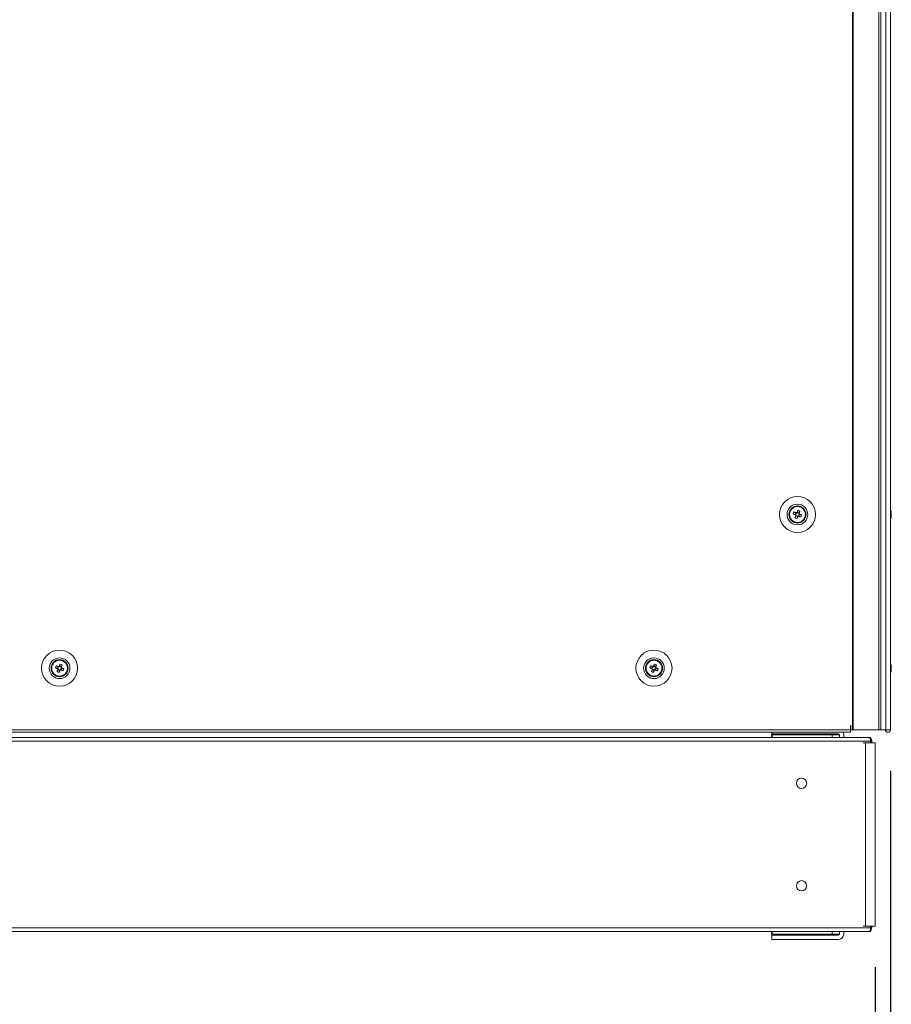
# Model space of a CAD drawing. Units: millimetres. Extents: x 63 to 8594, y 73 to 6078.
# Drawn here: x 2456 to 2881, y 1405 to 1885 of the extents above; entities that cross this region are included whole.
import ezdxf

# ---------------------------------------------------------------- set-up
doc = ezdxf.new("R2010")
doc.units = ezdxf.units.MM
doc.header["$LTSCALE"] = 5
doc.header["$PDSIZE"] = -1
doc.layers.add('Dimensions', color=7, linetype='Continuous')
doc.styles.get("Standard").update_dxf_attribs({"font": 'romans.shx', "width": 0.8})
doc.dimstyles.new('SLDDIMSTYLE2', dxfattribs={"dimscale": 10, "dimtxt": 2.5, "dimasz": 3.302, "dimexe": 1, "dimexo": 1, "dimgap": 0.926042, "dimtad": 1, "dimdec": 0, "dimrnd": 1e-09, "dimzin": 12, "dimdsep": 46, "dimtxsty": 'Standard', "dimcen": 2, "dimadec": 0, "dimazin": 3, "dimtfac": 1, "dimtdec": 0, "dimtmove": 0, "dimatfit": 0, "dimfxl": 1, "dimfrac": 2, "dimtolj": 1, "dimtzin": 12, "dimarcsym": 0})

# ---------------------------------------------------------------- blocks, each defined once
blk = doc.blocks.new('*D8')
at = {"layer": 'Defpoints', "color": 0, "transparency": 16777216}
for p in [(2050.65, 1540.67), (2880.67, 1538.56), (2880.67, 1032.76)]:
    blk.add_point(p, dxfattribs=at)
at = {"layer": 'Dimensions', "color": 0, "lineweight": -2, "transparency": 16777216}
for p, q in [((2050.65, 1520.67), (2050.65, 1012.76)), ((2880.67, 1518.56), (2880.67, 1012.76)), ((2116.69, 1032.76), (2814.63, 1032.76))]:
    blk.add_line(p, q, dxfattribs=at)
at = {"layer": 'Dimensions', "color": 0, "transparency": 16777216}
for points in [[(2116.69, 1043.76), (2116.69, 1021.75), (2050.65, 1032.76)], [(2814.63, 1043.76), (2814.63, 1021.75), (2880.67, 1032.76)]]:
    blk.add_solid(points, dxfattribs=at)
at = {"layer": 'Dimensions', "color": 0, "transparency": 16777216, "insert": (2465.66, 1076.28), "char_height": 50, "attachment_point": 5}
blk.add_mtext('\\A1;830', dxfattribs=at)
blk = doc.blocks.new('*D10')
at = {"layer": 'Defpoints', "color": 0, "transparency": 16777216}
for p in [(2078.86, 1442.72), (2873.14, 1442.72), (2873.14, 1153.1)]:
    blk.add_point(p, dxfattribs=at)
at = {"layer": 'Dimensions', "color": 0, "lineweight": -2, "transparency": 16777216}
for p, q in [((2078.86, 1422.72), (2078.86, 1133.1)), ((2873.14, 1422.72), (2873.14, 1133.1)), ((2144.9, 1153.1), (2807.1, 1153.1))]:
    blk.add_line(p, q, dxfattribs=at)
at = {"layer": 'Dimensions', "color": 0, "transparency": 16777216}
for points in [[(2144.9, 1164.11), (2144.9, 1142.09), (2078.86, 1153.1)], [(2807.1, 1164.11), (2807.1, 1142.09), (2873.14, 1153.1)]]:
    blk.add_solid(points, dxfattribs=at)
at = {"layer": 'Dimensions', "color": 0, "transparency": 16777216, "insert": (2476, 1196.62), "char_height": 50, "attachment_point": 5}
blk.add_mtext('\\A1;794', dxfattribs=at)

msp = doc.modelspace()

# ---------------------------------------------------------------- linework, layer by layer
at = {"color": 7, "linetype": 'Continuous', "lineweight": 18}
for p, q in [((2862.16715, 3398.56684), (2862.16715, 1538.56679)), ((2862.47972, 3398.56684), (2862.47972, 1538.56681)), ((2874.9576, 1538.56682), (2874.9576, 3398.56684)), ((2875.99054, 1538.56682), (2875.99054, 3398.56684)), ((2878.42963, 3398.56469), (2878.42963, 1538.56466)), ((2880.62981, 3398.56481), (2880.62981, 1538.56486)), ((2880.65711, 3398.56481), (2880.65711, 1538.56486)), ((2831.24671, 1643.56682), (2831.24671, 1643.56681)), ((2833.21319, 1643.82846), (2834.1423, 1643.45535)), ((2834.52616, 1644.41114), (2834.1423, 1643.45535)), ((2834.42614, 1643.34138), (2834.1423, 1643.45535)), ((2834.40236, 1642.84625), (2835.35818, 1642.46241)), ((2836.09108, 1644.28739), (2835.13526, 1644.67122)), ((2835.96728, 1642.72247), (2835.6835, 1642.83645)), ((2835.96728, 1642.72247), (2836.35113, 1643.67827)), ((2836.09108, 1644.28739), (2835.97711, 1644.00357)), ((2836.4642, 1645.21649), (2836.09108, 1644.28739)), ((2839.24673, 1643.56681), (2839.24673, 1643.56682)), ((2881.04639, 1644.57313), (2881.04639, 1644.56247)), ((2881.04639, 1644.56247), (2881.04639, 1644.36655)), ((2881.04639, 1643.71978), (2881.04639, 1644.17865)), ((2881.04639, 1643.41073), (2881.04639, 1642.95187)), ((2834.98505, 1641.53327), (2835.35818, 1642.46241)), ((2835.47214, 1642.74622), (2835.35818, 1642.46241)), ((2836.89639, 1642.34934), (2835.96728, 1642.72247)), ((2881.04639, 1642.56804), (2881.04639, 1642.76397)), ((2471.24671, 1568.56683), (2471.24671, 1568.56681)), ((2473.21319, 1568.82846), (2474.1423, 1568.45535)), ((2474.52614, 1569.41114), (2474.1423, 1568.45535)), ((2474.42611, 1568.34139), (2474.1423, 1568.45535)), ((2474.40237, 1567.84625), (2475.35818, 1567.46241)), ((2474.98505, 1566.53328), (2475.35818, 1567.46241)), ((2476.09106, 1569.28739), (2475.13526, 1569.67123)), ((2475.47216, 1567.74622), (2475.35818, 1567.46241)), ((2475.96729, 1567.72247), (2475.68347, 1567.83645)), ((2475.96729, 1567.72247), (2476.35112, 1568.67827)), ((2476.8964, 1567.34934), (2475.96729, 1567.72247)), ((2476.09106, 1569.28739), (2475.97708, 1569.00358)), ((2476.46417, 1570.21649), (2476.09106, 1569.28739)), ((2479.24671, 1568.56681), (2479.24671, 1568.56683)), ((2761.24672, 1568.56683), (2761.24672, 1568.56681)), ((2763.21319, 1568.82846), (2764.14231, 1568.45535)), ((2764.52613, 1569.41114), (2764.14231, 1568.45535)), ((2764.42612, 1568.34139), (2764.14231, 1568.45535)), ((2764.40236, 1567.84625), (2765.35818, 1567.46241)), ((2764.98506, 1566.53328), (2765.35818, 1567.46241)), ((2766.09105, 1569.28739), (2765.13526, 1569.67123)), ((2765.47215, 1567.74622), (2765.35818, 1567.46241)), ((2765.96728, 1567.72247), (2765.68348, 1567.83645)), ((2765.96728, 1567.72247), (2766.35111, 1568.67827)), ((2766.8964, 1567.34934), (2765.96728, 1567.72247)), ((2766.09105, 1569.28739), (2765.97709, 1569.00358)), ((2766.46418, 1570.21649), (2766.09105, 1569.28739)), ((2769.2467, 1568.56681), (2769.2467, 1568.56683)), ((2881.04639, 1569.5678), (2881.04639, 1569.5635)), ((2881.04639, 1569.5635), (2881.04639, 1569.36758)), ((2881.04639, 1568.72081), (2881.04639, 1569.17968)), ((2881.04639, 1568.41176), (2881.04639, 1567.9529)), ((2881.04639, 1567.56907), (2881.04639, 1567.76501)), ((2089.34671, 1538.56679), (2861.14672, 1538.56679)), ((2089.34671, 1537.31681), (2861.14672, 1537.31681)), ((2822.82696, 1536.56698), (2822.82696, 1537.31681)), ((2861.24674, 1540.5668), (2861.14672, 1540.5668)), ((2861.14672, 1540.5668), (2861.14672, 1538.56679)), ((2861.14672, 1538.56681), (2861.24674, 1538.56681)), ((2861.14672, 1538.56679), (2861.14672, 1537.31681)), ((2864.99671, 1538.46691), (2861.14672, 1538.46691)), ((2861.24674, 1540.5668), (2861.24674, 1538.56679)), ((2861.24674, 1538.56679), (2862.16715, 1538.56679)), ((2862.47972, 1538.56681), (2874.9576, 1538.56682)), ((2864.99671, 1538.46691), (2864.99671, 1538.56681)), ((2875.99054, 1538.56682), (2874.9576, 1538.56682)), ((2875.94858, 1538.56682), (2875.94858, 1538.56468)), ((2878.42963, 1538.56466), (2880.62981, 1538.56486)), ((2880.62981, 1538.56486), (2880.65711, 1538.56486)), ((2870.92117, 1532.97637), (2081.08119, 1532.97637)), ((2869.73623, 1534.77639), (2082.26611, 1534.77639)), ((2822.62698, 1534.78221), (2129.3754, 1534.78221)), ((2855.23162, 1536.07258), (2822.62698, 1536.07258)), ((2822.62698, 1536.07236), (2822.62698, 1536.07258)), ((2822.62698, 1534.77639), (2822.62698, 1536.07236)), ((2822.62698, 1536.07236), (2855.23162, 1536.07236)), ((2822.82696, 1536.56698), (2855.23162, 1536.56698)), ((2822.91273, 1536.07258), (2822.91273, 1536.56698)), ((2822.91273, 1536.06723), (2852.12693, 1536.06723)), ((2822.91273, 1536.06723), (2822.91273, 1536.06699)), ((2822.91273, 1536.06699), (2852.12693, 1536.06699)), ((2822.91273, 1534.77639), (2822.91273, 1536.06699)), ((2836.52583, 1536.06711), (2836.52583, 1536.06707)), ((2845.16559, 1536.07246), (2845.16559, 1536.07255)), ((2852.12693, 1536.06699), (2852.12693, 1536.06723)), ((2852.12693, 1536.06699), (2852.12693, 1534.77639)), ((2855.12695, 1536.56698), (2855.12695, 1536.07258)), ((2855.23162, 1536.07236), (2855.23162, 1536.07258)), ((2855.8316, 1535.96699), (2855.8316, 1534.77639)), ((2857.83163, 1535.96723), (2857.83163, 1535.96699)), ((2857.83163, 1535.96699), (2857.83163, 1534.77639)), ((2869.73623, 1534.78221), (2857.83163, 1534.78221)), ((2870.29747, 1534.33135), (2870.42508, 1534.63937)), ((2870.92117, 1532.97637), (2870.92117, 1534.63937)), ((2870.92117, 1532.148), (2870.92117, 1532.97637)), ((2871.53623, 1532.98223), (2871.53623, 1532.97639)), ((2871.53623, 1532.148), (2871.53623, 1532.97639)), ((2868.46343, 1532.148), (2867.38018, 1532.148)), ((2868.46343, 1532.148), (2869.31196, 1532.148)), ((2868.46343, 1532.148), (2868.46343, 1442.71955)), ((2869.31196, 1532.148), (2869.07724, 1532.148)), ((2870.30551, 1532.148), (2869.31196, 1532.148)), ((2870.92117, 1532.148), (2871.34675, 1532.148)), ((2871.77101, 1532.15384), (2871.53623, 1532.15384)), ((2871.53623, 1532.15384), (2871.94387, 1532.15384)), ((2872.61954, 1532.15383), (2871.53623, 1532.15383)), ((2872.61954, 1532.14803), (2871.53623, 1532.14803)), ((2871.53623, 1532.14802), (2871.94387, 1532.14802)), ((2871.77101, 1532.14802), (2871.53623, 1532.14802)), ((2872.61954, 1532.15383), (2871.77101, 1532.15384)), ((2871.77101, 1532.14802), (2872.61954, 1532.14803)), ((2873.14675, 1532.14802), (2873.14675, 1532.15384)), ((2873.14675, 1442.71955), (2873.14675, 1532.14802)), ((2081.08119, 1441.89116), (2870.92117, 1441.89116)), ((2868.46343, 1442.71955), (2867.38018, 1442.71955)), ((2868.46343, 1442.71955), (2871.53623, 1442.71955)), ((2870.92117, 1442.71955), (2871.34675, 1442.71955)), ((2870.92117, 1441.89116), (2870.92117, 1442.71955)), ((2870.92117, 1440.22816), (2870.92117, 1441.89116)), ((2871.34675, 1442.71955), (2873.14675, 1442.71955)), ((2871.53623, 1441.89116), (2871.53623, 1442.71955)), ((2081.43917, 1440.09116), (2870.56318, 1440.09116)), ((2822.62698, 1438.80617), (2822.62698, 1440.09116)), ((2822.91273, 1438.80617), (2822.62698, 1438.80617)), ((2822.82696, 1438.30102), (2855.23162, 1438.30102)), ((2822.82696, 1438.30079), (2822.82696, 1438.30102)), ((2822.82696, 1436.30081), (2822.82696, 1438.30079)), ((2822.82696, 1438.30079), (2855.23162, 1438.30079)), ((2855.23162, 1436.30081), (2822.82696, 1436.30081)), ((2822.91273, 1438.80081), (2822.91273, 1440.09116)), ((2822.91273, 1438.30642), (2822.91273, 1438.80617)), ((2852.12693, 1438.80081), (2822.91273, 1438.80081)), ((2855.12695, 1438.30642), (2822.91273, 1438.30642)), ((2822.91273, 1438.30618), (2822.91273, 1438.30642)), ((2855.12695, 1438.30618), (2822.91273, 1438.30618)), ((2822.91273, 1438.30618), (2822.91273, 1438.30102)), ((2852.12693, 1440.09116), (2852.12693, 1438.80081)), ((2855.23162, 1438.80617), (2852.12693, 1438.80617)), ((2855.12695, 1438.80617), (2855.12695, 1438.30642)), ((2855.12695, 1438.30618), (2855.12695, 1438.30642)), ((2855.12695, 1438.30102), (2855.12695, 1438.30618)), ((2855.23162, 1438.30079), (2855.23162, 1438.30102)), ((2855.8316, 1438.9008), (2855.8316, 1440.09116)), ((2857.83163, 1438.9008), (2857.83163, 1440.09116)), ((2870.29747, 1440.5362), (2870.42508, 1440.22816))]:
    msp.add_line(p, q, dxfattribs=at)
at = {"color": 8, "linetype": 'Continuous', "lineweight": 18}
for p, q in [((2871.53623, 1532.97639), (2870.92117, 1532.97639)), ((2872.61954, 1532.15383), (2872.61954, 1532.14803)), ((2870.92117, 1441.89116), (2871.53623, 1441.89116))]:
    msp.add_line(p, q, dxfattribs=at)
at = {"color": 7, "linetype": 'Continuous', "lineweight": 18, "flags": 128}
for points in [[(2833.21319, 1643.82846), (2833.34026, 1643.77743), (2833.46811, 1643.72608), (2833.5968, 1643.67441), (2833.72614, 1643.62246), (2833.85614, 1643.57025), (2833.98679, 1643.5178), (2834.11792, 1643.46514), (2834.24947, 1643.41229)], [(2834.63333, 1644.3681), (2834.50172, 1644.42094), (2834.37059, 1644.4736), (2834.23999, 1644.52605), (2834.11, 1644.57827), (2833.9806, 1644.63022), (2833.85197, 1644.68189), (2833.72406, 1644.73325), (2833.59704, 1644.78426)], [(2834.44539, 1642.95341), (2834.39258, 1642.82183), (2834.33989, 1642.6907), (2834.28744, 1642.56009), (2834.23523, 1642.43007), (2834.18331, 1642.3007), (2834.13163, 1642.17204), (2834.08025, 1642.04415), (2834.02923, 1641.91711)], [(2835.50838, 1645.60032), (2835.45736, 1645.47328), (2835.40598, 1645.3454), (2835.3543, 1645.21674), (2835.30239, 1645.08737), (2835.25017, 1644.95735), (2835.19772, 1644.82674), (2835.14503, 1644.69561), (2835.09222, 1644.56402)], [(2836.04804, 1644.18018), (2836.10085, 1644.31177), (2836.15354, 1644.4429), (2836.20599, 1644.57351), (2836.25821, 1644.70353), (2836.31012, 1644.83291), (2836.3618, 1644.96156), (2836.41318, 1645.08944), (2836.4642, 1645.21649)], [(2837.28025, 1643.30515), (2837.15317, 1643.35616), (2837.02532, 1643.40752), (2836.89663, 1643.45919), (2836.76729, 1643.51114), (2836.63723, 1643.56336), (2836.50664, 1643.6158), (2836.37551, 1643.66846), (2836.24396, 1643.72131)], [(2881.04639, 1644.17865), (2881.02565, 1644.31024), (2881.01551, 1644.36797)], [(2881.04639, 1644.1893), (2881.02565, 1644.32089), (2881.01742, 1644.36792)], [(2834.98505, 1641.53327), (2835.03607, 1641.66032), (2835.08745, 1641.7882), (2835.13913, 1641.91686), (2835.19105, 1642.04623), (2835.24326, 1642.17625), (2835.29571, 1642.30686), (2835.3484, 1642.43799), (2835.40121, 1642.56958)], [(2835.86011, 1642.7655), (2835.99172, 1642.71266), (2836.12285, 1642.66), (2836.25344, 1642.60754), (2836.38344, 1642.55533), (2836.51284, 1642.50338), (2836.64147, 1642.45172), (2836.76938, 1642.40036), (2836.89639, 1642.34934)], [(2473.21319, 1568.82846), (2473.34023, 1568.77744), (2473.46812, 1568.72607), (2473.59677, 1568.67441), (2473.72614, 1568.62247), (2473.85617, 1568.57024), (2473.98678, 1568.5178), (2474.11791, 1568.46514), (2474.2495, 1568.41229)], [(2474.63333, 1569.36811), (2474.50175, 1569.42095), (2474.37062, 1569.47361), (2474.24001, 1569.52606), (2474.10998, 1569.57827), (2473.98061, 1569.63022), (2473.85195, 1569.68189), (2473.72407, 1569.73324), (2473.59703, 1569.78427)], [(2474.44541, 1567.95342), (2474.39257, 1567.82183), (2474.33991, 1567.6907), (2474.28746, 1567.56009), (2474.23524, 1567.43008), (2474.1833, 1567.3007), (2474.13162, 1567.17203), (2474.08027, 1567.04415), (2474.02925, 1566.91712)], [(2474.98505, 1566.53328), (2475.03607, 1566.66033), (2475.08744, 1566.78821), (2475.1391, 1566.91686), (2475.19106, 1567.04624), (2475.24328, 1567.17625), (2475.29571, 1567.30686), (2475.34837, 1567.43799), (2475.40123, 1567.56958)], [(2475.50837, 1570.60033), (2475.45735, 1570.47328), (2475.406, 1570.3454), (2475.35433, 1570.21674), (2475.30237, 1570.08737), (2475.25016, 1569.95734), (2475.19771, 1569.82673), (2475.14505, 1569.6956), (2475.09221, 1569.56401)], [(2475.86009, 1567.7655), (2475.99169, 1567.71266), (2476.12282, 1567.66), (2476.25343, 1567.60755), (2476.38345, 1567.55533), (2476.51282, 1567.50337), (2476.64148, 1567.45171), (2476.76936, 1567.40036), (2476.8964, 1567.34934)], [(2476.04801, 1569.18019), (2476.10085, 1569.31176), (2476.15351, 1569.44289), (2476.20597, 1569.5735), (2476.25818, 1569.70353), (2476.31014, 1569.8329), (2476.3618, 1569.96156), (2476.41317, 1570.08944), (2476.46417, 1570.21649)], [(2477.28023, 1568.30515), (2477.1532, 1568.35617), (2477.02532, 1568.40752), (2476.89665, 1568.45918), (2476.76728, 1568.51114), (2476.63726, 1568.56335), (2476.50666, 1568.61581), (2476.37553, 1568.66847), (2476.24393, 1568.72131)], [(2763.21319, 1568.82846), (2763.34024, 1568.77744), (2763.46812, 1568.72607), (2763.59678, 1568.67441), (2763.72615, 1568.62247), (2763.85618, 1568.57024), (2763.98677, 1568.5178), (2764.1179, 1568.46514), (2764.24951, 1568.41229)], [(2764.63333, 1569.36811), (2764.50176, 1569.42095), (2764.37063, 1569.47361), (2764.24, 1569.52606), (2764.10997, 1569.57827), (2763.9806, 1569.63022), (2763.85195, 1569.68189), (2763.72406, 1569.73324), (2763.59702, 1569.78427)], [(2764.44543, 1567.95342), (2764.39256, 1567.82183), (2764.3399, 1567.6907), (2764.28745, 1567.56009), (2764.23523, 1567.43008), (2764.18329, 1567.3007), (2764.13164, 1567.17203), (2764.08026, 1567.04415), (2764.02924, 1566.91712)], [(2764.98506, 1566.53328), (2765.03608, 1566.66033), (2765.08743, 1566.78821), (2765.13911, 1566.91686), (2765.19105, 1567.04624), (2765.24327, 1567.17625), (2765.29572, 1567.30686), (2765.34838, 1567.43799), (2765.40122, 1567.56958)], [(2765.50836, 1570.60033), (2765.45734, 1570.47328), (2765.40599, 1570.3454), (2765.35434, 1570.21674), (2765.30237, 1570.08737), (2765.25015, 1569.95734), (2765.1977, 1569.82673), (2765.14504, 1569.6956), (2765.0922, 1569.56401)], [(2765.86009, 1567.7655), (2765.99169, 1567.71266), (2766.12282, 1567.66), (2766.25342, 1567.60755), (2766.38344, 1567.55533), (2766.51282, 1567.50337), (2766.64147, 1567.45171), (2766.76935, 1567.40036), (2766.8964, 1567.34934)], [(2766.04802, 1569.18019), (2766.10086, 1569.31176), (2766.15352, 1569.44289), (2766.20597, 1569.5735), (2766.25819, 1569.70353), (2766.31013, 1569.8329), (2766.36181, 1569.96156), (2766.41316, 1570.08944), (2766.46418, 1570.21649)], [(2767.28023, 1568.30515), (2767.15321, 1568.35617), (2767.02533, 1568.40752), (2766.89664, 1568.45918), (2766.76727, 1568.51114), (2766.63727, 1568.56335), (2766.50665, 1568.61581), (2766.37552, 1568.66847), (2766.24394, 1568.72131)], [(2881.04639, 1569.17968), (2881.02565, 1569.31127), (2881.01551, 1569.36901)], [(2881.04639, 1569.18397), (2881.02565, 1569.31556), (2881.01629, 1569.36898)], [(2881.04639, 1569.18826), (2881.02565, 1569.31986), (2881.01706, 1569.36897)], [(2862.16715, 1538.56679), (2862.20637, 1538.56679), (2862.24565, 1538.56679), (2862.28487, 1538.56681), (2862.32403, 1538.56681), (2862.36308, 1538.56681), (2862.40206, 1538.56681), (2862.44098, 1538.56681), (2862.47972, 1538.56681)], [(2878.42963, 1538.56466), (2878.25284, 1538.56466), (2877.91554, 1538.56466), (2877.46916, 1538.56465), (2876.98153, 1538.56465), (2876.52699, 1538.56466), (2876.17466, 1538.56466), (2875.97821, 1538.56466), (2875.94858, 1538.56468)], [(2845.16559, 1536.07255), (2843.6834, 1536.07255), (2842.10638, 1536.07255), (2840.52876, 1536.07255), (2839.04484, 1536.07255), (2837.74338, 1536.07253), (2836.70208, 1536.07253), (2835.98337, 1536.07252), (2835.63003, 1536.0725), (2835.66329, 1536.0725), (2836.08112, 1536.07249), (2836.85855, 1536.07247), (2837.94913, 1536.07247), (2839.28761, 1536.07246)], [(2848.11739, 1536.06707), (2847.26057, 1536.06705), (2846.10454, 1536.06705), (2844.71843, 1536.06704), (2843.1851, 1536.06704), (2841.59616, 1536.06704), (2840.04668, 1536.06704), (2838.62928, 1536.06705), (2837.4286, 1536.06705), (2836.51653, 1536.06707), (2835.94755, 1536.06708), (2835.75568, 1536.06708), (2835.95232, 1536.0671), (2836.52583, 1536.06711)], [(2848.11739, 1536.06707), (2848.6909, 1536.06708), (2848.8876, 1536.06708), (2848.69573, 1536.0671), (2848.12674, 1536.06711), (2847.21461, 1536.06712), (2846.014, 1536.06712), (2844.59654, 1536.06712), (2843.04706, 1536.06714), (2841.45818, 1536.06714), (2839.92485, 1536.06712), (2838.53868, 1536.06712), (2837.38265, 1536.06711), (2836.52583, 1536.06711)], [(2845.16559, 1536.07255), (2846.50407, 1536.07253), (2847.59465, 1536.07253), (2848.37208, 1536.07252), (2848.78991, 1536.0725), (2848.82317, 1536.0725), (2848.46989, 1536.07249), (2847.75112, 1536.07247), (2846.70982, 1536.07247), (2845.40836, 1536.07246), (2843.92444, 1536.07246), (2842.34682, 1536.07246), (2840.7698, 1536.07246), (2839.28761, 1536.07246)], [(2855.23162, 1536.07258), (2855.73885, 1536.02262), (2855.83053, 1536.00265)], [(2855.83059, 1536.00242), (2855.73885, 1536.02241), (2855.23162, 1536.07236)], [(2871.52717, 1532.148), (2871.45874, 1532.148), (2871.2329, 1532.148), (2870.87814, 1532.148), (2870.42508, 1532.14799), (2869.91266, 1532.14799), (2869.3851, 1532.14799), (2868.88776, 1532.14799), (2868.46343, 1532.148)], [(2872.61954, 1532.14803), (2872.9342, 1532.14802), (2873.11218, 1532.14802), (2873.13811, 1532.14802), (2873.00972, 1532.14802), (2872.73816, 1532.148), (2872.34679, 1532.148), (2871.86924, 1532.148), (2871.52717, 1532.148)], [(2871.56216, 1532.15386), (2871.86924, 1532.15386), (2872.34679, 1532.15386), (2872.73816, 1532.15386), (2873.00972, 1532.15384), (2873.13811, 1532.15384), (2873.11218, 1532.15384), (2872.9342, 1532.15384), (2872.61954, 1532.15383)], [(2842.25563, 1438.30084), (2840.75663, 1438.30084), (2839.33846, 1438.30084), (2838.07752, 1438.30084), (2837.04183, 1438.30087), (2836.28724, 1438.30087), (2835.85439, 1438.30087), (2835.76665, 1438.3009), (2836.02873, 1438.3009), (2836.6265, 1438.3009), (2837.52773, 1438.30093), (2838.68382, 1438.30093), (2840.03249, 1438.30093), (2841.50103, 1438.30093), (2843.01022, 1438.30093), (2844.47876, 1438.30093), (2845.82744, 1438.30093), (2846.98359, 1438.30093), (2847.88481, 1438.3009), (2848.48258, 1438.3009), (2848.74467, 1438.3009), (2848.65687, 1438.30087), (2848.22408, 1438.30087), (2847.46942, 1438.30087), (2846.43379, 1438.30084), (2845.17286, 1438.30084), (2843.75462, 1438.30084), (2842.25563, 1438.30084)], [(2848.85672, 1438.3063), (2848.68148, 1438.3063), (2848.16531, 1438.3063), (2847.33603, 1438.30627), (2846.23823, 1438.30627), (2844.93122, 1438.30627), (2843.48545, 1438.30627), (2841.97876, 1438.30627), (2840.49252, 1438.30627), (2839.10671, 1438.30627), (2837.89614, 1438.30627), (2836.92602, 1438.3063), (2836.24873, 1438.3063), (2835.90064, 1438.3063), (2835.90064, 1438.30633), (2836.24873, 1438.30633), (2836.92602, 1438.30633), (2837.89614, 1438.30636), (2839.10671, 1438.30636), (2840.49252, 1438.30636), (2841.97876, 1438.30636), (2843.48545, 1438.30636), (2844.93122, 1438.30636), (2846.23823, 1438.30636), (2847.33603, 1438.30633), (2848.16531, 1438.30633), (2848.68148, 1438.30633), (2848.85672, 1438.3063)], [(2855.23162, 1438.80617), (2855.73885, 1438.85612), (2855.83112, 1438.87624)]]:
    msp.add_lwpolyline(points, dxfattribs=at)
at = {"color": 7, "linetype": 'Continuous', "lineweight": 18}
for centre, radius in [((2835.24671, 1643.5668), 8.80083), ((2835.24671, 1643.56682), 5.04206), ((2835.24671, 1643.56684), 4.18015), ((2835.24671, 1643.56681), 4), ((2835.24671, 1643.56681), 3.85342), ((2475.24671, 1568.5668), 8.80083), ((2765.24671, 1568.5668), 8.80083), ((2475.24671, 1568.56682), 5.04206), ((2475.24671, 1568.56684), 4.18015), ((2475.24671, 1568.56681), 4), ((2475.24671, 1568.56681), 3.85342), ((2765.24671, 1568.56682), 5.04206), ((2765.24671, 1568.56684), 4.18015), ((2765.24671, 1568.56681), 4), ((2765.24671, 1568.56681), 3.85342), ((2837.25118, 1512.43377), 2.5), ((2837.25118, 1462.43377), 2.5)]:
    msp.add_circle(centre, radius, dxfattribs=at)
for centre, radius, start, end in [((2835.24671, 1643.56682), 4, 68.1204105, 180), ((2846.7056, 1638.96485), 14.34224, 156.0616519, 160.1772957), ((2835.24671, 1643.5668), 1.00912, 188.8073401, 217.4334809), ((2835.24671, 1643.56682), 0.851, 120.8793062, 195.3615143), ((2835.24671, 1643.56682), 0.851, 195.3615143, 210.8793067), ((2835.24671, 1643.56682), 0.851, 210.8793067, 285.361514), ((2835.24671, 1643.5668), 1.00912, 98.8073399, 127.4334803), ((2835.24671, 1643.56682), 0.851, 105.361514, 120.8793062), ((2835.24671, 1643.56682), 0.851, 30.8793067, 105.361514), ((2835.24671, 1643.56682), 0.851, 285.361514, 300.8793062), ((2830.62517, 1632.0581), 14.39575, 66.0707565, 70.1711165), ((2835.24671, 1643.56682), 0.851, 300.8793062, 15.3615143), ((2835.24671, 1643.56682), 0.851, 15.3615143, 30.8793067), ((2835.24671, 1643.5668), 1.00912, 8.8073401, 37.4334809), ((2835.24671, 1643.56682), 4, 360, 68.1204105), ((2823.75126, 1648.1834), 14.38162, 336.0674294, 340.1718271), ((2874.62522, 1643.57591), 6.5, 12.2758261, 21.8767389), ((2874.62522, 1643.56526), 6.5, 12.2758261, 21.8767389), ((2879.79101, 1643.88826), 1.3434, 20.8566432, 41.7437098), ((2874.63866, 1644.30479), 6.17323, 355.5599546, 4.4400454), ((2879.79109, 1642.9325), 1.34331, 20.8552715, 41.7441708), ((2875.46721, 1643.765), 5.63812, 340.8509578, 351.7078111), ((2875.50871, 1643.7674), 5.59599, 8.2783476, 12.2833102), ((2875.50871, 1643.75675), 5.59599, 8.2783476, 12.2833102), ((2879.9772, 1644.1097), 1.13807, 331.4197898, 339.9640061), ((2879.98117, 1643.0331), 1.13378, 20.0274035, 28.2983445), ((2839.86951, 1655.07833), 14.39884, 246.0708059, 250.1702979), ((2835.24671, 1643.5668), 1.00912, 278.8073399, 307.4334803), ((2874.62522, 1643.56526), 6.5, 338.1232611, 347.7241739), ((2875.46754, 1643.38111), 5.63779, 340.8505789, 351.7080001), ((2879.80899, 1641.72364), 1.00291, 348.9683212, 11.0316788), ((2475.24671, 1568.56682), 4, 68.1204105, 180), ((2475.24671, 1568.56682), 4, 360, 68.1204105), ((2765.24671, 1568.56682), 4, 68.1204105, 180), ((2765.24671, 1568.56682), 4, 360, 68.1204105), ((2874.62522, 1568.57487), 6.5, 12.2758261, 21.8767389), ((2874.62522, 1568.57058), 6.5, 12.2758261, 21.8767389), ((2874.62522, 1568.56629), 6.5, 12.2758261, 21.8767389), ((2486.74376, 1563.94973), 14.38326, 156.0683041, 160.1721819), ((2479.86161, 1580.05844), 14.37744, 246.0674729, 250.1730131), ((2475.24671, 1568.5668), 1.00912, 188.8073401, 217.4334809), ((2475.24671, 1568.56682), 0.851, 120.8793062, 195.3615143), ((2475.24671, 1568.56682), 0.851, 195.3615143, 210.8793067), ((2475.24671, 1568.56682), 0.851, 210.8793067, 285.361514), ((2475.24671, 1568.5668), 1.00912, 98.8073399, 127.4334803), ((2475.24671, 1568.56682), 0.851, 105.361514, 120.8793062), ((2475.24671, 1568.56682), 0.851, 30.8793067, 105.361514), ((2475.24671, 1568.5668), 1.00912, 278.8073399, 307.4334803), ((2475.24671, 1568.56682), 0.851, 285.361514, 300.8793062), ((2470.62964, 1557.06976), 14.38326, 66.0683041, 70.1721819), ((2475.24671, 1568.56682), 0.851, 300.8793062, 15.3615143), ((2475.24671, 1568.56682), 0.851, 15.3615143, 30.8793067), ((2475.24671, 1568.5668), 1.00912, 8.8073401, 37.4334809), ((2463.75849, 1573.18033), 14.37376, 336.0669475, 340.1735385), ((2776.74923, 1563.94774), 14.38908, 156.0699145, 160.1721099), ((2769.86082, 1580.05668), 14.37551, 246.0674782, 250.1736255), ((2765.24671, 1568.5668), 1.00912, 188.8073401, 217.4334809), ((2765.24671, 1568.56682), 0.851, 120.8793062, 195.3615143), ((2765.24671, 1568.56682), 0.851, 195.3615143, 210.8793067), ((2765.24671, 1568.56682), 0.851, 210.8793067, 285.361514), ((2765.24671, 1568.5668), 1.00912, 98.8073399, 127.4334803), ((2765.24671, 1568.56682), 0.851, 105.361514, 120.8793062), ((2765.24671, 1568.56682), 0.851, 30.8793067, 105.361514), ((2765.24671, 1568.5668), 1.00912, 278.8073399, 307.4334803), ((2765.24671, 1568.56682), 0.851, 285.361514, 300.8793062), ((2760.62906, 1557.06811), 14.38501, 66.0688341, 70.1722697), ((2765.24671, 1568.56682), 0.851, 300.8793062, 15.3615143), ((2765.24671, 1568.56682), 0.851, 15.3615143, 30.8793067), ((2765.24671, 1568.5668), 1.00912, 8.8073401, 37.4334809), ((2753.77971, 1573.1716), 14.35083, 336.064445, 340.1775794), ((2874.62522, 1568.56629), 6.5, 338.1232611, 347.7241739), ((2879.79115, 1568.88937), 1.34325, 20.8554122, 41.7449408), ((2874.63873, 1569.30583), 6.17316, 355.5599355, 4.4400645), ((2879.79104, 1567.93352), 1.34336, 20.8551309, 41.7434007), ((2875.46734, 1568.766), 5.63799, 340.8508317, 351.7079372), ((2875.46709, 1568.38224), 5.63825, 340.851084, 351.7076849), ((2879.80894, 1566.72467), 1.00296, 348.9686468, 11.0313532), ((2875.50721, 1568.76612), 5.5975, 8.2786566, 12.2826117), ((2875.50721, 1568.76183), 5.5975, 8.2786566, 12.2826117), ((2875.50721, 1568.75753), 5.5975, 8.2786566, 12.2826117), ((2879.9772, 1569.11073), 1.13807, 331.4197898, 339.9640061), ((2879.97237, 1568.02414), 1.14329, 20.0473475, 28.4295746), ((2879.97715, 1568.0304), 1.13813, 20.0366369, 28.3347037), ((2855.2316, 1535.96723), 2.6, 0, 31.4241981), ((2855.2316, 1535.96699), 2.6, 0, 31.2760557), ((2879.40714, 1538.56487), 1.25, 180, 0), ((2879.40714, 1538.56487), 0.05, 180, 0), ((2879.40714, 1538.57629), 0.05, 193.2147816, 346.6598622), ((2855.2316, 1535.96699), 0.6, 0, 90), ((2869.73625, 1532.97638), 1.8, 0, 67.5000002), ((2869.73625, 1532.98223), 1.8, 0, 48.8300008), ((2837.25118, 1512.43378), 2.5, 180, 0), ((2837.25118, 1462.43378), 2.5, 180, 0), ((2869.73625, 1441.89115), 1.8, 292.4999998, 0), ((2855.2316, 1438.90104), 0.6, 270, 0), ((2855.2316, 1438.9008), 0.6, 270, 0), ((2855.2316, 1438.9008), 2.6, 270, 0)]:
    msp.add_arc(centre, radius, start, end, dxfattribs=at)
for points, knots in [([(2834.24947, 1643.41229), (2834.25594, 1643.40969), (2834.30902, 1643.38841), (2834.3674, 1643.3649), (2834.42184, 1643.3431), (2834.42614, 1643.34138)], [0, 0, 0, 0, 0.1133761967, 0.9300202661, 1, 1, 1, 1]), ([(2834.51632, 1643.13005), (2834.51461, 1643.12577), (2834.49294, 1643.07146), (2834.46932, 1643.01291), (2834.44799, 1642.95988), (2834.44539, 1642.95341)], [0, 0, 0, 0, 0.069978298, 0.886624014, 1, 1, 1, 1]), ([(2834.80993, 1644.29719), (2834.80566, 1644.29891), (2834.75148, 1644.32071), (2834.69287, 1644.34422), (2834.6398, 1644.36551), (2834.63333, 1644.3681)], [0, 0, 0, 0, 0.069977751, 0.886623574, 1, 1, 1, 1]), ([(2835.09222, 1644.56402), (2835.08962, 1644.55756), (2835.0683, 1644.50455), (2835.04467, 1644.44601), (2835.023, 1644.3917), (2835.02129, 1644.38741)], [0, 0, 0, 0, 0.113375854, 0.930021631, 1, 1, 1, 1]), ([(2835.6835, 1642.83645), (2835.68778, 1642.83473), (2835.74196, 1642.81289), (2835.80057, 1642.7894), (2835.85364, 1642.76809), (2835.86011, 1642.7655)], [0, 0, 0, 0, 0.069977821, 0.886623533, 1, 1, 1, 1]), ([(2835.97711, 1644.00357), (2835.97882, 1644.00786), (2836.00049, 1644.06217), (2836.02412, 1644.12071), (2836.04544, 1644.17372), (2836.04804, 1644.18018)], [0, 0, 0, 0, 0.069978369, 0.886624146, 1, 1, 1, 1]), ([(2836.24396, 1643.72131), (2836.23749, 1643.7239), (2836.18441, 1643.74519), (2836.12603, 1643.7687), (2836.07159, 1643.79053), (2836.06729, 1643.79225)], [0, 0, 0, 0, 0.113376138, 0.930020196, 1, 1, 1, 1]), ([(2880.65711, 1644.35459), (2880.7014, 1644.35598), (2880.83113, 1644.36007), (2880.96091, 1644.36398), (2881.04639, 1644.36655)], [0, 0, 0, 0, 0.341346843, 1, 1, 1, 1]), ([(2880.72858, 1644.15444), (2880.74904, 1644.15605), (2880.85496, 1644.16435), (2880.96091, 1644.17226), (2881.04639, 1644.17865)], [0, 0, 0, 0, 0.19320847, 1, 1, 1, 1]), ([(2835.40121, 1642.56958), (2835.40381, 1642.57605), (2835.42514, 1642.62906), (2835.44876, 1642.68759), (2835.47043, 1642.74193), (2835.47214, 1642.74622)], [0, 0, 0, 0, 0.113375736, 0.930021437, 1, 1, 1, 1]), ([(2474.2495, 1568.41229), (2474.25596, 1568.40969), (2474.30895, 1568.3884), (2474.36751, 1568.36491), (2474.42182, 1568.34311), (2474.42611, 1568.34139)], [0, 0, 0, 0, 0.11337545, 0.930021179, 1, 1, 1, 1]), ([(2474.51634, 1568.13006), (2474.51462, 1568.12577), (2474.49282, 1568.07146), (2474.46934, 1568.01292), (2474.44801, 1567.95988), (2474.44541, 1567.95342)], [0, 0, 0, 0, 0.069978723, 0.886624015, 1, 1, 1, 1]), ([(2474.80995, 1569.29719), (2474.80566, 1569.29891), (2474.75135, 1569.32071), (2474.69282, 1569.34423), (2474.63979, 1569.36551), (2474.63333, 1569.36811)], [0, 0, 0, 0, 0.069978772, 0.886611044, 1, 1, 1, 1]), ([(2475.09221, 1569.56401), (2475.08961, 1569.55755), (2475.06833, 1569.50457), (2475.0448, 1569.44601), (2475.023, 1569.3917), (2475.02128, 1569.38742)], [0, 0, 0, 0, 0.113388551, 0.930021172, 1, 1, 1, 1]), ([(2475.40123, 1567.56958), (2475.40382, 1567.57605), (2475.42511, 1567.62908), (2475.44857, 1567.68762), (2475.47043, 1567.74193), (2475.47216, 1567.74622)], [0, 0, 0, 0, 0.113375784, 0.930021065, 1, 1, 1, 1]), ([(2475.68347, 1567.83645), (2475.68776, 1567.83472), (2475.74207, 1567.81293), (2475.80065, 1567.78938), (2475.85363, 1567.7681), (2475.86009, 1567.7655)], [0, 0, 0, 0, 0.069978742, 0.886624678, 1, 1, 1, 1]), ([(2475.97708, 1569.00358), (2475.9788, 1569.00787), (2476.0006, 1569.06217), (2476.02413, 1569.12069), (2476.04542, 1569.17372), (2476.04801, 1569.18019)], [0, 0, 0, 0, 0.069991877, 0.886624099, 1, 1, 1, 1]), ([(2476.24393, 1568.72131), (2476.23747, 1568.7239), (2476.18444, 1568.74518), (2476.1259, 1568.76874), (2476.0716, 1568.79053), (2476.06731, 1568.79225)], [0, 0, 0, 0, 0.11337582, 0.930008173, 1, 1, 1, 1]), ([(2764.24951, 1568.41229), (2764.25597, 1568.40969), (2764.30896, 1568.3884), (2764.36752, 1568.36491), (2764.42183, 1568.34311), (2764.42612, 1568.34139)], [0, 0, 0, 0, 0.11337545, 0.930021179, 1, 1, 1, 1]), ([(2764.51633, 1568.13006), (2764.51461, 1568.12577), (2764.49281, 1568.07146), (2764.46926, 1568.01292), (2764.44802, 1567.95988), (2764.44543, 1567.95342)], [0, 0, 0, 0, 0.0699787504, 0.8866243681, 1, 1, 1, 1]), ([(2764.80994, 1569.29719), (2764.80565, 1569.29891), (2764.75135, 1569.32071), (2764.69278, 1569.34423), (2764.63979, 1569.36551), (2764.63333, 1569.36811)], [0, 0, 0, 0, 0.0699788067, 0.8866114834, 1, 1, 1, 1]), ([(2765.0922, 1569.56401), (2765.08961, 1569.55755), (2765.06837, 1569.50457), (2765.04479, 1569.44601), (2765.02299, 1569.3917), (2765.02127, 1569.38742)], [0, 0, 0, 0, 0.113388352, 0.930021172, 1, 1, 1, 1]), ([(2765.40122, 1567.56958), (2765.40382, 1567.57605), (2765.42515, 1567.62908), (2765.44863, 1567.68762), (2765.47043, 1567.74193), (2765.47215, 1567.74622)], [0, 0, 0, 0, 0.113375985, 0.930021277, 1, 1, 1, 1]), ([(2765.68348, 1567.83645), (2765.68776, 1567.83472), (2765.74207, 1567.81293), (2765.80064, 1567.78938), (2765.85363, 1567.7681), (2765.86009, 1567.7655)], [0, 0, 0, 0, 0.069978778, 0.88662462, 1, 1, 1, 1]), ([(2765.97709, 1569.00358), (2765.97881, 1569.00787), (2766.00061, 1569.06217), (2766.02409, 1569.12069), (2766.04542, 1569.17372), (2766.04802, 1569.18019)], [0, 0, 0, 0, 0.069991878, 0.886623899, 1, 1, 1, 1]), ([(2766.24394, 1568.72131), (2766.23747, 1568.7239), (2766.18439, 1568.74518), (2766.12589, 1568.76874), (2766.07159, 1568.79053), (2766.0673, 1568.79225)], [0, 0, 0, 0, 0.113376259, 0.930008207, 1, 1, 1, 1]), ([(2880.65711, 1569.35562), (2880.7014, 1569.35702), (2880.83113, 1569.36111), (2880.96091, 1569.36501), (2881.04639, 1569.36758)], [0, 0, 0, 0, 0.341344492, 1, 1, 1, 1]), ([(2880.72858, 1569.15548), (2880.74904, 1569.15709), (2880.85496, 1569.16539), (2880.96091, 1569.1733), (2881.04639, 1569.17968)], [0, 0, 0, 0, 0.193207356, 1, 1, 1, 1]), ([(2870.42508, 1534.64521), (2870.25667, 1534.69708), (2869.91986, 1534.80081), (2869.48496, 1534.79451), (2869.25864, 1534.7048), (2869.19639, 1534.68012)], [0, 0, 0, 0, 0.420288801, 0.840544255, 1, 1, 1, 1]), ([(2869.19639, 1534.67428), (2869.25864, 1534.69896), (2869.48496, 1534.78867), (2869.91986, 1534.79497), (2870.25667, 1534.69124), (2870.42508, 1534.63937)], [0, 0, 0, 0, 0.1594557451, 0.5797111991, 1, 1, 1, 1]), ([(2870.56318, 1534.76493), (2870.59299, 1534.76994), (2870.71235, 1534.79001), (2870.83165, 1534.70728), (2870.92117, 1534.64521)], [0, 0, 0, 0, 0.249697986, 1, 1, 1, 1]), ([(2870.92117, 1534.63937), (2870.83165, 1534.70145), (2870.71234, 1534.78419), (2870.59299, 1534.76411), (2870.56318, 1534.7591)], [0, 0, 0, 0, 0.750285978, 1, 1, 1, 1]), ([(2870.42508, 1440.22816), (2870.25667, 1440.1763), (2869.91985, 1440.07259), (2869.48495, 1440.07885), (2869.25864, 1440.16858), (2869.19639, 1440.19326)], [0, 0, 0, 0, 0.420276755, 0.840531569, 1, 1, 1, 1]), ([(2870.92117, 1440.234), (2870.83165, 1440.17192), (2870.71234, 1440.08917), (2870.59299, 1440.10927), (2870.56318, 1440.11429)], [0, 0, 0, 0, 0.750285358, 1, 1, 1, 1]), ([(2870.56318, 1440.10844), (2870.59299, 1440.10344), (2870.71235, 1440.08339), (2870.83165, 1440.1661), (2870.92117, 1440.22816)], [0, 0, 0, 0, 0.249698387, 1, 1, 1, 1])]:
    msp.add_open_spline(points, degree=3, knots=knots, dxfattribs=at)

# ---------------------------------------------------------------- dimensions: what is measured, and where the dimension line sits
at = {"layer": 'Dimensions'}
for base, p1, p2, picture, middle in [((2880.67099, 1032.75637), (2050.64671, 1540.66689), (2880.67099, 1538.56485), '*D8', (2465.65885, 1076.2772)), ((2873.13801, 1153.09863), (2078.85561, 1442.71968), (2873.13801, 1442.71747), '*D10', (2475.99681, 1196.61947))]:
    dim = msp.add_linear_dim(base=base, p1=p1, p2=p2, dimstyle='SLDDIMSTYLE2', override={"dimscale": 20}, dxfattribs=at)
    dim.commit()
    dim.dimension.update_dxf_attribs({"geometry": picture, "text_midpoint": middle})

doc.saveas('drawing.dxf')
